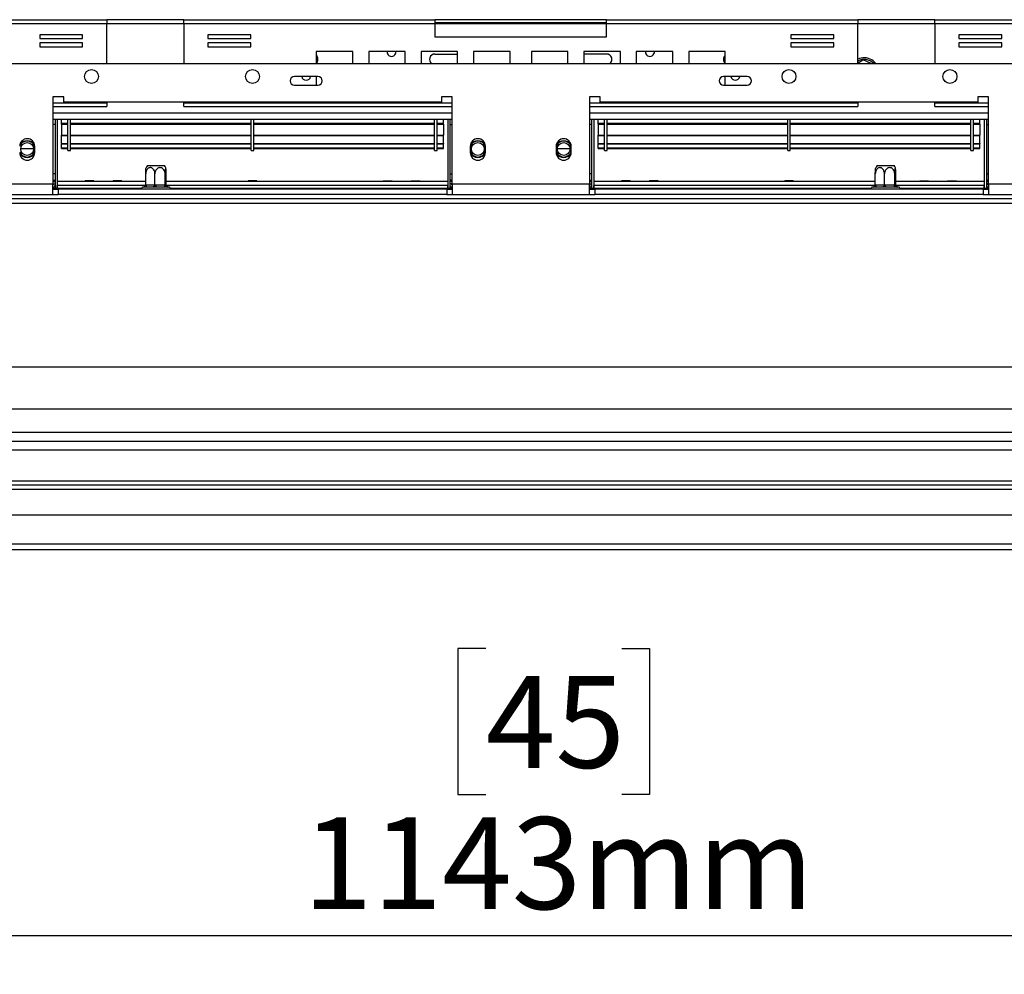
# Model space of a CAD drawing. Units: millimetres. Extents: x 187 to 4993, y 44 to 4032.
# Drawn here: x 1146 to 1656, y 583 to 1077 of the extents above; entities that cross this region are included whole.
import ezdxf

# ---------------------------------------------------------------- set-up
doc = ezdxf.new("R2010")
doc.units = ezdxf.units.MM
doc.header["$LTSCALE"] = 20
doc.layers.add('FORMAT', color=7, linetype='Continuous')
doc.styles.add('SLDTEXTSTYLE1', font='TXT', dxfattribs={"width": 0.75})
doc.dimstyles.new('SLDDIMSTYLE0', dxfattribs={"dimtxt": 47.625, "dimasz": 26, "dimexe": 0, "dimexo": 0.0625, "dimgap": 11.90625, "dimtad": 1, "dimdec": 0, "dimlfac": 0.9, "dimrnd": 1e-09, "dimzin": 12, "dimdsep": 46, "dimtxsty": 'SLDTEXTSTYLE1', "dimsah": 1, "dimcen": 0.09, "dimadec": 0, "dimazin": 3, "dimtfac": 1, "dimtdec": 0, "dimtofl": 0, "dimtmove": 0, "dimatfit": 3, "dimfxl": 0, "dimfrac": 2, "dimtolj": 1, "dimtzin": 12, "dimarcsym": 0})

# ---------------------------------------------------------------- blocks, each defined once
blk = doc.blocks.new('_D_4')
at = {"layer": 'FORMAT'}
for p, q in [((531.08, 1054.87), (516.6, 1054.87)), ((516.6, 1054.87), (516.6, 970.2)), ((648.38, 1054.87), (662.87, 1054.87)), ((662.87, 1054.87), (662.87, 970.2)), ((644.71, 1045.52), (605.13, 979.55)), ((516.6, 970.2), (531.08, 970.2)), ((662.87, 970.2), (648.38, 970.2)), ((766.62, 874.31), (766.62, 917.04)), ((2044.39, 874.31), (2044.39, 917.04)), ((766.62, 897.04), (442.27, 897.04)), ((2044.39, 897.04), (766.62, 897.04))]:
    blk.add_line(p, q, dxfattribs=at)
for points in [[(766.62, 897.04), (792.62, 892.04), (792.62, 902.04)], [(2044.39, 897.04), (2018.39, 902.04), (2018.39, 892.04)]]:
    blk.add_solid(points, dxfattribs=at)
at = {"layer": 'FORMAT', "attachment_point": 1, "style": 'SLDTEXTSTYLE1'}
for s, insert, char_height in [('1', (601.46, 1053.46), 31.75), ('45', (531.08, 1038.67), 47.625), ('4', (624.92, 1011.13), 31.75), ('1150mm', (459.82, 958.44), 47.625)]:
    blk.add_mtext(s, dxfattribs=dict(at, insert=insert, char_height=char_height))
blk = doc.blocks.new('_D_5')
at = {"layer": 'FORMAT'}
for p, q in [((770.51, 785.64), (770.51, 582.64)), ((2040.51, 785.64), (2040.51, 582.64)), ((1387.38, 751.47), (1372.9, 751.47)), ((1372.9, 751.47), (1372.9, 675.8)), ((1457.76, 751.47), (1472.25, 751.47)), ((1472.25, 751.47), (1472.25, 675.8)), ((1372.9, 675.8), (1387.38, 675.8)), ((1472.25, 675.8), (1457.76, 675.8)), ((2040.51, 602.64), (770.51, 602.64))]:
    blk.add_line(p, q, dxfattribs=at)
for points in [[(770.51, 602.64), (796.51, 597.64), (796.51, 607.64)], [(2040.51, 602.64), (2014.51, 607.64), (2014.51, 597.64)]]:
    blk.add_solid(points, dxfattribs=at)
at = {"layer": 'FORMAT', "char_height": 47.625, "attachment_point": 1, "style": 'SLDTEXTSTYLE1'}
for s, insert in [('45', (1387.38, 737.19)), ('1143mm', (1292.66, 664.03))]:
    blk.add_mtext(s, dxfattribs=dict(at, insert=insert))

msp = doc.modelspace()

# ---------------------------------------------------------------- linework, layer by layer
at = {"color": 7, "linetype": 'Continuous', "lineweight": 25}
for p, q in [((1061.06, 1077.08), (1191.12, 1077.08)), ((1191.12, 1077.08), (1191.12, 1075.08)), ((1231.01, 1077.08), (1191.12, 1077.08)), ((1231.01, 1075.08), (1231.01, 1077.08)), ((1231.01, 1077.08), (1361.06, 1077.08)), ((1361.06, 1077.08), (1361.06, 1075.08)), ((1449.95, 1077.08), (1361.06, 1077.08)), ((1449.95, 1077.08), (1580.01, 1077.08)), ((1449.95, 1075.08), (1449.95, 1077.08)), ((1580.01, 1077.08), (1580.01, 1075.08)), ((1619.89, 1077.08), (1580.01, 1077.08)), ((1619.89, 1077.08), (1749.95, 1077.08)), ((1619.89, 1075.08), (1619.89, 1077.08)), ((1061.06, 1075.08), (1191.12, 1075.08)), ((1191.12, 1054.31), (1191.12, 1075.08)), ((1231.01, 1075.08), (1361.06, 1075.08)), ((1231.01, 1075.08), (1231.01, 1054.31)), ((1449.95, 1075.42), (1361.06, 1075.42)), ((1361.06, 1075.08), (1361.06, 1068.19)), ((1449.95, 1068.19), (1449.95, 1075.08)), ((1449.95, 1075.08), (1580.01, 1075.08)), ((1580.01, 1054.31), (1580.01, 1075.08)), ((1619.89, 1075.08), (1749.95, 1075.08)), ((1619.89, 1075.08), (1619.89, 1054.31)), ((1178.64, 1069.27), (1156.42, 1069.27)), ((1156.42, 1069.27), (1156.42, 1067.27)), ((1156.42, 1067.27), (1178.64, 1067.27)), ((1178.64, 1067.27), (1178.64, 1069.27)), ((1265.7, 1069.27), (1243.48, 1069.27)), ((1243.48, 1069.27), (1243.48, 1067.27)), ((1243.48, 1067.27), (1265.7, 1067.27)), ((1265.7, 1067.27), (1265.7, 1069.27)), ((1361.06, 1068.19), (1449.95, 1068.19)), ((1567.53, 1069.27), (1545.31, 1069.27)), ((1545.31, 1069.27), (1545.31, 1067.27)), ((1545.31, 1067.27), (1567.53, 1067.27)), ((1567.53, 1067.27), (1567.53, 1069.27)), ((1654.59, 1069.27), (1632.37, 1069.27)), ((1632.37, 1069.27), (1632.37, 1067.27)), ((1632.37, 1067.27), (1654.59, 1067.27)), ((1654.59, 1067.27), (1654.59, 1069.27)), ((1178.64, 1065.05), (1156.42, 1065.05)), ((1156.42, 1065.05), (1156.42, 1063.05)), ((1156.42, 1063.05), (1178.64, 1063.05)), ((1178.64, 1063.05), (1178.64, 1065.05)), ((1265.7, 1065.05), (1243.48, 1065.05)), ((1243.48, 1065.05), (1243.48, 1063.05)), ((1243.48, 1063.05), (1265.7, 1063.05)), ((1265.7, 1063.05), (1265.7, 1065.05)), ((1318.51, 1060.58), (1299.62, 1060.58)), ((1299.62, 1060.58), (1299.62, 1054.31)), ((1318.51, 1054.31), (1318.51, 1060.58)), ((1345.66, 1060.58), (1326.77, 1060.58)), ((1326.77, 1060.58), (1326.77, 1054.31)), ((1345.66, 1054.31), (1345.66, 1060.58)), ((1372.8, 1060.58), (1353.92, 1060.58)), ((1353.92, 1060.58), (1353.92, 1054.31)), ((1372.8, 1054.31), (1372.8, 1060.58)), ((1399.95, 1060.58), (1381.06, 1060.58)), ((1381.06, 1060.58), (1381.06, 1054.31)), ((1399.95, 1054.31), (1399.95, 1060.58)), ((1411.06, 1060.58), (1411.06, 1054.31)), ((1429.95, 1060.58), (1411.06, 1060.58)), ((1429.95, 1054.31), (1429.95, 1060.58)), ((1457.1, 1060.58), (1438.21, 1060.58)), ((1438.21, 1060.58), (1438.21, 1054.31)), ((1457.1, 1054.31), (1457.1, 1060.58)), ((1484.24, 1060.58), (1465.35, 1060.58)), ((1465.35, 1060.58), (1465.35, 1054.31)), ((1484.24, 1054.31), (1484.24, 1060.58)), ((1511.39, 1060.58), (1492.5, 1060.58)), ((1492.5, 1060.58), (1492.5, 1054.31)), ((1511.39, 1054.31), (1511.39, 1060.58)), ((1567.53, 1065.05), (1545.31, 1065.05)), ((1545.31, 1065.05), (1545.31, 1063.05)), ((1545.31, 1063.05), (1567.53, 1063.05)), ((1567.53, 1063.05), (1567.53, 1065.05)), ((1654.59, 1065.05), (1632.37, 1065.05)), ((1632.37, 1065.05), (1632.37, 1063.05)), ((1632.37, 1063.05), (1654.59, 1063.05)), ((1654.59, 1063.05), (1654.59, 1065.05)), ((1361.06, 1059.31), (1372.8, 1059.31)), ((1449.95, 1059.31), (1438.21, 1059.31)), ((1582.75, 1056.25), (1580.01, 1054.35)), ((1586.89, 1054.31), (1582.75, 1056.25)), ((959.17, 1054.31), (1851.84, 1054.31)), ((1300.51, 1047.64), (1288.28, 1047.64)), ((1299.62, 1047.64), (1299.62, 1043.19)), ((1522.73, 1047.64), (1510.51, 1047.64)), ((1511.39, 1043.19), (1511.39, 1047.64)), ((1288.28, 1043.19), (1300.51, 1043.19)), ((1510.51, 1043.19), (1522.73, 1043.19)), ((1168.84, 1037.08), (1163.28, 1037.08)), ((1163.28, 1037.08), (1163.28, 992.08)), ((1168.84, 1034.31), (1168.84, 1037.08)), ((1369.95, 1037.08), (1364.39, 1037.08)), ((1364.39, 1037.08), (1364.39, 1034.31)), ((1369.95, 992.08), (1369.95, 1037.08)), ((1446.62, 1037.08), (1441.06, 1037.08)), ((1441.06, 1037.08), (1441.06, 992.08)), ((1446.62, 1034.31), (1446.62, 1037.08)), ((1647.73, 1037.08), (1642.17, 1037.08)), ((1642.17, 1037.08), (1642.17, 1034.31)), ((1647.73, 992.08), (1647.73, 1037.08)), ((1163.28, 1032.08), (1191.12, 1032.08)), ((1364.39, 1034.31), (1168.84, 1034.31)), ((1191.12, 1034.08), (1191.12, 1034.31)), ((1191.12, 1034.08), (1191.12, 1032.08)), ((1231.01, 1034.31), (1231.01, 1034.08)), ((1231.01, 1032.08), (1231.01, 1034.08)), ((1231.01, 1032.08), (1369.95, 1032.08)), ((1441.06, 1032.08), (1580.01, 1032.08)), ((1642.17, 1034.31), (1446.62, 1034.31)), ((1580.01, 1034.08), (1580.01, 1034.31)), ((1580.01, 1034.08), (1580.01, 1032.08)), ((1619.89, 1034.31), (1619.89, 1034.08)), ((1619.89, 1032.08), (1619.89, 1034.08)), ((1619.89, 1032.08), (1647.73, 1032.08)), ((1369.95, 1028.75), (1163.28, 1028.75)), ((1369.95, 1025.42), (1163.28, 1025.42)), ((1164.39, 1025.42), (1164.39, 989.86)), ((1165.51, 1025.42), (1165.51, 989.86)), ((1167.73, 1023.41), (1167.73, 1025.42)), ((1171.06, 1009.31), (1171.06, 1025.53)), ((1172.39, 1009.31), (1172.39, 1025.53)), ((1265.95, 1009.31), (1265.95, 1025.53)), ((1267.28, 1009.31), (1267.28, 1025.53)), ((1360.84, 1009.31), (1360.84, 1025.53)), ((1362.17, 1009.31), (1362.17, 1025.53)), ((1365.51, 1023.41), (1365.51, 1025.42)), ((1367.73, 1025.42), (1367.73, 989.86)), ((1368.84, 1025.42), (1368.84, 989.86)), ((1647.73, 1028.75), (1441.06, 1028.75)), ((1647.73, 1025.42), (1441.06, 1025.42)), ((1442.17, 1025.42), (1442.17, 989.86)), ((1443.28, 1025.42), (1443.28, 989.86)), ((1445.51, 1023.41), (1445.51, 1025.42)), ((1448.84, 1009.31), (1448.84, 1025.53)), ((1450.17, 1009.31), (1450.17, 1025.53)), ((1543.73, 1009.31), (1543.73, 1025.53)), ((1545.06, 1009.31), (1545.06, 1025.53)), ((1638.62, 1009.31), (1638.62, 1025.53)), ((1639.95, 1009.31), (1639.95, 1025.53)), ((1643.28, 1023.41), (1643.28, 1025.42)), ((1645.51, 1025.42), (1645.51, 989.86)), ((1646.62, 1025.42), (1646.62, 989.86)), ((1164.39, 1022.86), (1163.28, 1022.86)), ((1167.73, 1023.08), (1167.73, 1023.41)), ((1167.73, 1023.41), (1171.06, 1023.41)), ((1167.73, 1023.08), (1171.06, 1023.08)), ((1167.73, 1023.03), (1167.73, 1023.08)), ((1167.73, 1023.03), (1171.06, 1023.03)), ((1167.73, 1023.03), (1167.73, 1017.35)), ((1172.39, 1023.41), (1265.95, 1023.41)), ((1172.39, 1023.08), (1265.95, 1023.08)), ((1172.39, 1023.03), (1265.95, 1023.03)), ((1267.28, 1023.41), (1360.84, 1023.41)), ((1267.28, 1023.08), (1360.84, 1023.08)), ((1267.28, 1023.03), (1360.84, 1023.03)), ((1362.17, 1023.41), (1365.51, 1023.41)), ((1362.17, 1023.08), (1365.51, 1023.08)), ((1362.17, 1023.03), (1365.51, 1023.03)), ((1365.51, 1023.08), (1365.51, 1023.41)), ((1365.51, 1023.03), (1365.51, 1023.08)), ((1365.51, 1023.03), (1365.51, 1017.35)), ((1368.84, 1022.86), (1369.95, 1022.86)), ((1442.17, 1022.86), (1441.06, 1022.86)), ((1445.51, 1023.08), (1445.51, 1023.41)), ((1445.51, 1023.41), (1448.84, 1023.41)), ((1445.51, 1023.08), (1448.84, 1023.08)), ((1445.51, 1023.03), (1445.51, 1023.08)), ((1445.51, 1023.03), (1448.84, 1023.03)), ((1445.51, 1023.03), (1445.51, 1017.35)), ((1450.17, 1023.41), (1543.73, 1023.41)), ((1450.17, 1023.08), (1543.73, 1023.08)), ((1450.17, 1023.03), (1543.73, 1023.03)), ((1545.06, 1023.41), (1638.62, 1023.41)), ((1545.06, 1023.08), (1638.62, 1023.08)), ((1545.06, 1023.03), (1638.62, 1023.03)), ((1639.95, 1023.41), (1643.28, 1023.41)), ((1639.95, 1023.08), (1643.28, 1023.08)), ((1639.95, 1023.03), (1643.28, 1023.03)), ((1643.28, 1023.08), (1643.28, 1023.41)), ((1643.28, 1023.03), (1643.28, 1023.08)), ((1643.28, 1023.03), (1643.28, 1017.35)), ((1646.62, 1022.86), (1647.73, 1022.86)), ((1167.73, 1017.35), (1171.06, 1017.35)), ((1167.73, 1017.02), (1167.73, 1017.35)), ((1167.73, 1017.02), (1171.06, 1017.02)), ((1167.73, 1013.01), (1167.73, 1017.02)), ((1172.39, 1017.35), (1265.95, 1017.35)), ((1172.39, 1017.02), (1265.95, 1017.02)), ((1267.28, 1017.35), (1360.84, 1017.35)), ((1267.28, 1017.02), (1360.84, 1017.02)), ((1362.17, 1017.35), (1365.51, 1017.35)), ((1362.17, 1017.02), (1365.51, 1017.02)), ((1365.51, 1017.02), (1365.51, 1017.35)), ((1365.51, 1013.01), (1365.51, 1017.02)), ((1445.51, 1017.35), (1448.84, 1017.35)), ((1445.51, 1017.02), (1445.51, 1017.35)), ((1445.51, 1017.02), (1448.84, 1017.02)), ((1445.51, 1013.01), (1445.51, 1017.02)), ((1450.17, 1017.35), (1543.73, 1017.35)), ((1450.17, 1017.02), (1543.73, 1017.02)), ((1545.06, 1017.35), (1638.62, 1017.35)), ((1545.06, 1017.02), (1638.62, 1017.02)), ((1639.95, 1017.35), (1643.28, 1017.35)), ((1639.95, 1017.02), (1643.28, 1017.02)), ((1643.28, 1017.02), (1643.28, 1017.35)), ((1643.28, 1013.01), (1643.28, 1017.02)), ((1146.63, 1010.42), (1153.27, 1010.42)), ((1153.84, 1008.19), (1153.84, 1011.53)), ((1167.73, 1013.01), (1171.06, 1013.01)), ((1167.73, 1013.01), (1167.73, 1012.7)), ((1167.73, 1012.7), (1171.06, 1012.7)), ((1167.73, 1010.69), (1167.73, 1012.59)), ((1167.73, 1010.69), (1171.06, 1010.69)), ((1167.73, 1010.43), (1167.73, 1010.69)), ((1167.73, 1010.43), (1171.06, 1010.43)), ((1172.39, 1013.01), (1265.95, 1013.01)), ((1172.39, 1012.7), (1265.95, 1012.7)), ((1172.39, 1010.69), (1265.95, 1010.69)), ((1172.39, 1010.43), (1265.95, 1010.43)), ((1267.28, 1013.01), (1360.84, 1013.01)), ((1267.28, 1012.7), (1360.84, 1012.7)), ((1267.28, 1010.69), (1360.84, 1010.69)), ((1267.28, 1010.43), (1360.84, 1010.43)), ((1362.17, 1013.01), (1365.51, 1013.01)), ((1362.17, 1012.7), (1365.51, 1012.7)), ((1362.17, 1010.69), (1365.51, 1010.69)), ((1362.17, 1010.43), (1365.51, 1010.43)), ((1365.51, 1013.01), (1365.51, 1012.7)), ((1365.51, 1010.69), (1365.51, 1012.59)), ((1365.51, 1010.43), (1365.51, 1010.69)), ((1379.39, 1011.53), (1379.39, 1008.19)), ((1387.17, 1008.19), (1387.17, 1011.53)), ((1423.84, 1011.53), (1423.84, 1008.19)), ((1424.41, 1010.42), (1431.04, 1010.42)), ((1431.62, 1008.19), (1431.62, 1011.53)), ((1445.51, 1013.01), (1448.84, 1013.01)), ((1445.51, 1013.01), (1445.51, 1012.7)), ((1445.51, 1012.7), (1448.84, 1012.7)), ((1445.51, 1010.69), (1445.51, 1012.59)), ((1445.51, 1010.69), (1448.84, 1010.69)), ((1445.51, 1010.43), (1445.51, 1010.69)), ((1445.51, 1010.43), (1448.84, 1010.43)), ((1450.17, 1013.01), (1543.73, 1013.01)), ((1450.17, 1012.7), (1543.73, 1012.7)), ((1450.17, 1010.69), (1543.73, 1010.69)), ((1450.17, 1010.43), (1543.73, 1010.43)), ((1545.06, 1013.01), (1638.62, 1013.01)), ((1545.06, 1012.7), (1638.62, 1012.7)), ((1545.06, 1010.69), (1638.62, 1010.69)), ((1545.06, 1010.43), (1638.62, 1010.43)), ((1639.95, 1013.01), (1643.28, 1013.01)), ((1639.95, 1012.7), (1643.28, 1012.7)), ((1639.95, 1010.69), (1643.28, 1010.69)), ((1639.95, 1010.43), (1643.28, 1010.43)), ((1643.28, 1013.01), (1643.28, 1012.7)), ((1643.28, 1010.69), (1643.28, 1012.59)), ((1643.28, 1010.43), (1643.28, 1010.69)), ((1171.06, 1009.31), (1172.39, 1009.31)), ((1265.95, 1009.31), (1267.28, 1009.31)), ((1360.84, 1009.31), (1362.17, 1009.31)), ((1448.84, 1009.31), (1450.17, 1009.31)), ((1543.73, 1009.31), (1545.06, 1009.31)), ((1638.62, 1009.31), (1639.95, 1009.31)), ((1212.24, 1001.53), (1220.19, 1001.53)), ((1220.19, 1001.53), (1220.99, 1001.53)), ((1590.02, 1001.53), (1597.97, 1001.53)), ((1597.97, 1001.53), (1598.77, 1001.53)), ((1164.39, 997.31), (1163.28, 997.31)), ((1211.31, 991.52), (1211.31, 997.19)), ((1216.08, 991.52), (1216.08, 997.19)), ((1221.38, 991.52), (1221.38, 997.19)), ((1221.92, 991.52), (1221.92, 997.19)), ((1368.84, 997.31), (1369.95, 997.31)), ((1442.17, 997.31), (1441.06, 997.31)), ((1589.09, 991.52), (1589.09, 997.19)), ((1593.86, 991.52), (1593.86, 997.19)), ((1599.16, 991.52), (1599.16, 997.19)), ((1599.7, 991.52), (1599.7, 997.19)), ((1646.62, 997.31), (1647.73, 997.31)), ((1092.17, 992.08), (1163.28, 992.08)), ((1163.28, 993.19), (1164.39, 993.19)), ((1163.28, 992.08), (1164.39, 992.08)), ((1163.28, 986.53), (1163.28, 992.08)), ((1163.28, 990.42), (1163.51, 990.42)), ((1163.28, 989.86), (1209.16, 989.86)), ((1163.28, 989.31), (1166.06, 989.31)), ((1163.51, 990.42), (1163.51, 989.86)), ((1179.86, 993.22), (1165.51, 993.22)), ((1211.31, 993.19), (1165.51, 993.19)), ((1165.51, 989.86), (1165.51, 991.19)), ((1166.06, 989.31), (1166.06, 986.53)), ((1367.17, 989.31), (1166.06, 989.31)), ((1179.95, 993.64), (1179.86, 993.19)), ((1184.39, 993.64), (1179.95, 993.64)), ((1184.48, 993.19), (1184.39, 993.64)), ((1194.31, 993.22), (1184.48, 993.22)), ((1194.4, 993.64), (1194.3, 993.19)), ((1198.84, 993.64), (1194.4, 993.64)), ((1198.93, 993.19), (1198.84, 993.64)), ((1211.31, 993.22), (1198.92, 993.22)), ((1210.24, 990.42), (1209.95, 990.42)), ((1215.12, 990.42), (1210.99, 990.42)), ((1211.31, 991.52), (1211.63, 991.53)), ((1211.63, 991.53), (1215.76, 991.53)), ((1215.76, 991.53), (1216.08, 991.52)), ((1216.08, 991.52), (1216.43, 991.53)), ((1216.43, 991.53), (1221.03, 991.53)), ((1221.5, 990.42), (1216.89, 990.42)), ((1221.03, 991.53), (1221.38, 991.52)), ((1221.38, 991.52), (1221.42, 991.53)), ((1221.42, 991.53), (1221.88, 991.53)), ((1221.88, 991.53), (1221.92, 991.52)), ((1264.31, 993.22), (1221.92, 993.22)), ((1367.73, 993.19), (1221.92, 993.19)), ((1223.28, 990.42), (1222.52, 990.42)), ((1224.07, 989.86), (1369.95, 989.86)), ((1264.4, 993.64), (1264.3, 993.19)), ((1268.84, 993.64), (1264.4, 993.64)), ((1268.93, 993.19), (1268.84, 993.64)), ((1334.31, 993.22), (1268.92, 993.22)), ((1334.4, 993.64), (1334.3, 993.19)), ((1334.4, 993.64), (1338.84, 993.64)), ((1338.93, 993.19), (1338.84, 993.64)), ((1348.75, 993.22), (1338.92, 993.22)), ((1348.84, 993.64), (1348.75, 993.19)), ((1348.84, 993.64), (1353.28, 993.64)), ((1353.37, 993.19), (1353.28, 993.64)), ((1367.73, 993.22), (1353.37, 993.22)), ((1367.17, 989.31), (1367.17, 986.53)), ((1367.17, 989.31), (1369.95, 989.31)), ((1367.73, 989.86), (1367.73, 991.19)), ((1369.95, 993.19), (1368.84, 993.19)), ((1369.95, 992.08), (1368.84, 992.08)), ((1369.95, 990.42), (1369.73, 990.42)), ((1369.95, 992.08), (1441.06, 992.08)), ((1369.95, 992.08), (1369.95, 986.53)), ((1441.06, 993.19), (1442.17, 993.19)), ((1441.06, 992.08), (1442.17, 992.08)), ((1441.06, 986.53), (1441.06, 992.08)), ((1441.06, 990.42), (1441.28, 990.42)), ((1441.06, 989.86), (1586.94, 989.86)), ((1441.06, 989.31), (1443.84, 989.31)), ((1441.28, 990.42), (1441.28, 989.86)), ((1457.64, 993.22), (1443.28, 993.22)), ((1589.09, 993.19), (1443.28, 993.19)), ((1443.28, 989.86), (1443.28, 991.19)), ((1443.84, 989.31), (1443.84, 986.53)), ((1644.95, 989.31), (1443.84, 989.31)), ((1457.73, 993.64), (1457.64, 993.19)), ((1462.17, 993.64), (1457.73, 993.64)), ((1462.26, 993.19), (1462.17, 993.64)), ((1472.09, 993.22), (1462.26, 993.22)), ((1472.17, 993.64), (1472.08, 993.19)), ((1476.61, 993.64), (1472.17, 993.64)), ((1476.71, 993.19), (1476.61, 993.64)), ((1542.09, 993.22), (1476.7, 993.22)), ((1542.17, 993.64), (1542.08, 993.19)), ((1546.61, 993.64), (1542.17, 993.64)), ((1546.71, 993.19), (1546.61, 993.64)), ((1589.09, 993.22), (1546.7, 993.22)), ((1588.02, 990.42), (1587.73, 990.42)), ((1592.9, 990.42), (1588.76, 990.42)), ((1589.09, 991.52), (1589.41, 991.53)), ((1589.41, 991.53), (1593.54, 991.53)), ((1593.54, 991.53), (1593.86, 991.52)), ((1593.86, 991.52), (1594.21, 991.53)), ((1594.21, 991.53), (1598.81, 991.53)), ((1599.27, 990.42), (1594.67, 990.42)), ((1598.81, 991.53), (1599.16, 991.52)), ((1599.16, 991.52), (1599.2, 991.53)), ((1599.2, 991.53), (1599.66, 991.53)), ((1599.66, 991.53), (1599.7, 991.52)), ((1612.09, 993.22), (1599.7, 993.22)), ((1645.51, 993.19), (1599.7, 993.19)), ((1601.06, 990.42), (1600.3, 990.42)), ((1601.85, 989.86), (1647.73, 989.86)), ((1612.17, 993.64), (1612.08, 993.19)), ((1612.17, 993.64), (1616.61, 993.64)), ((1616.71, 993.19), (1616.61, 993.64)), ((1626.53, 993.22), (1616.7, 993.22)), ((1626.62, 993.64), (1626.53, 993.19)), ((1626.62, 993.64), (1631.06, 993.64)), ((1631.15, 993.19), (1631.06, 993.64)), ((1645.51, 993.22), (1631.15, 993.22)), ((1644.95, 989.31), (1644.95, 986.53)), ((1644.95, 989.31), (1647.73, 989.31)), ((1645.51, 989.86), (1645.51, 991.19)), ((1647.73, 993.19), (1646.62, 993.19)), ((1647.73, 992.08), (1646.62, 992.08)), ((1647.73, 990.42), (1647.51, 990.42)), ((1647.73, 992.08), (1718.84, 992.08)), ((1647.73, 992.08), (1647.73, 986.53)), ((2009.95, 984.31), (801.06, 984.31)), ((1092.17, 986.53), (1163.28, 986.53)), ((1163.28, 986.53), (1166.06, 986.53)), ((1367.17, 986.53), (1166.06, 986.53)), ((1367.17, 986.53), (1369.95, 986.53)), ((1369.95, 986.53), (1441.06, 986.53)), ((1441.06, 986.53), (1443.84, 986.53)), ((1644.95, 986.53), (1443.84, 986.53)), ((1644.95, 986.53), (1647.73, 986.53)), ((1647.73, 986.53), (1718.84, 986.53)), ((795.51, 982.08), (2015.51, 982.08)), ((2015.51, 875.42), (795.51, 875.42)), ((2015.51, 863.19), (795.51, 863.19)), ((771.06, 858.75), (2039.95, 858.75)), ((766.62, 854.31), (2044.39, 854.31)), ((766.62, 838.31), (2044.39, 838.31)), ((712.73, 836.08), (2098.28, 836.08)), ((712.73, 833.86), (2098.28, 833.86)), ((770.51, 820.64), (2040.51, 820.64)), ((752.17, 805.64), (2058.84, 805.64)), ((752.17, 802.64), (2058.84, 802.64))]:
    msp.add_line(p, q, dxfattribs=at)
at = {"color": 8, "linetype": 'Continuous', "lineweight": 25}
for p, q in [((1231.01, 1074.86), (1191.12, 1074.86)), ((1449.95, 1074.86), (1361.06, 1074.86)), ((1619.89, 1074.86), (1580.01, 1074.86)), ((1163.28, 1034.08), (1191.12, 1034.08)), ((1231.01, 1034.08), (1369.95, 1034.08)), ((1441.06, 1034.08), (1580.01, 1034.08)), ((1619.89, 1034.08), (1647.73, 1034.08)), ((1163.28, 993.97), (1164.39, 993.97)), ((1211.26, 991.19), (1165.51, 991.19)), ((1367.73, 991.19), (1221.97, 991.19)), ((1369.95, 993.97), (1368.84, 993.97)), ((1369.73, 990.42), (1369.73, 989.86)), ((1441.06, 993.97), (1442.17, 993.97)), ((1589.04, 991.19), (1443.28, 991.19)), ((1645.51, 991.19), (1599.75, 991.19)), ((1647.73, 993.97), (1646.62, 993.97)), ((1647.51, 990.42), (1647.51, 989.86))]:
    msp.add_line(p, q, dxfattribs=at)
at = {"color": 7, "linetype": 'Continuous', "lineweight": 25, "flags": 128}
for points in [[(1582.66, 1057.34), (1580.95, 1056.99), (1580.01, 1056.61)], [(1163.28, 991.49), (1163.42, 991.62), (1163.81, 992.08)], [(1164.3, 993.19), (1164.33, 993.32), (1164.39, 993.97)], [(1211.63, 991.53), (1211.62, 991.31), (1211.58, 991.1), (1211.52, 990.91), (1211.44, 990.74), (1211.34, 990.6), (1211.23, 990.5), (1211.11, 990.44), (1210.99, 990.42)], [(1215.76, 991.53), (1215.75, 991.31), (1215.72, 991.1), (1215.66, 990.91), (1215.58, 990.74), (1215.48, 990.6), (1215.37, 990.5), (1215.25, 990.44), (1215.12, 990.42)], [(1216.43, 991.53), (1216.44, 991.31), (1216.47, 991.1), (1216.51, 990.91), (1216.57, 990.74), (1216.64, 990.6), (1216.72, 990.5), (1216.8, 990.44), (1216.89, 990.42)], [(1221.03, 991.53), (1221.04, 991.31), (1221.07, 991.1), (1221.11, 990.91), (1221.17, 990.74), (1221.24, 990.6), (1221.32, 990.5), (1221.41, 990.44), (1221.5, 990.42)], [(1368.84, 993.97), (1368.9, 993.32), (1368.93, 993.19)], [(1369.43, 992.08), (1369.82, 991.62), (1369.95, 991.49)], [(1441.06, 991.49), (1441.2, 991.62), (1441.59, 992.08)], [(1442.08, 993.19), (1442.11, 993.32), (1442.17, 993.97)], [(1589.41, 991.53), (1589.39, 991.31), (1589.36, 991.1), (1589.3, 990.91), (1589.22, 990.74), (1589.12, 990.6), (1589.01, 990.5), (1588.89, 990.44), (1588.76, 990.42)], [(1593.54, 991.53), (1593.53, 991.31), (1593.49, 991.1), (1593.43, 990.91), (1593.35, 990.74), (1593.26, 990.6), (1593.15, 990.5), (1593.03, 990.44), (1592.9, 990.42)], [(1594.21, 991.53), (1594.22, 991.31), (1594.24, 991.1), (1594.29, 990.91), (1594.34, 990.74), (1594.41, 990.6), (1594.49, 990.5), (1594.58, 990.44), (1594.67, 990.42)], [(1598.81, 991.53), (1598.82, 991.31), (1598.84, 991.1), (1598.89, 990.91), (1598.95, 990.74), (1599.02, 990.6), (1599.1, 990.5), (1599.18, 990.44), (1599.27, 990.42)], [(1646.62, 993.97), (1646.68, 993.32), (1646.71, 993.19)], [(1647.2, 992.08), (1647.59, 991.62), (1647.73, 991.49)]]:
    msp.add_lwpolyline(points, dxfattribs=at)
at = {"color": 7, "linetype": 'Continuous', "lineweight": 25}
for centre, radius in [((1183.28, 1047.64), 3.61), ((1266.62, 1047.64), 3.61), ((1544.39, 1047.64), 3.61), ((1627.73, 1047.64), 3.61), ((1149.95, 1010.08), 3.33), ((1383.28, 1010.08), 3.33), ((1427.73, 1010.08), 3.33)]:
    msp.add_circle(centre, radius, dxfattribs=at)
for centre, radius, start, end in [((1338.62, 1060.42), 2.33, 175.904, 4.096), ((1472.39, 1060.42), 2.33, 175.904, 4.096), ((1297.73, 1056.53), 2.78, 313.0706, 46.9294), ((1361.06, 1056.53), 2.78, 90, 233.1301), ((1449.95, 1056.53), 2.78, 306.8699, 90), ((1513.28, 1056.53), 2.78, 133.0706, 226.9294), ((1583.28, 1049.86), 7.5, 36.3412, 94.7805), ((1288.28, 1045.42), 2.22, 90, 270), ((1294.39, 1048.05), 2.33, 190.0378, 270), ((1294.39, 1048.05), 2.33, 270, 349.9622), ((1300.51, 1045.42), 2.22, 270, 90), ((1510.51, 1045.42), 2.22, 90, 270), ((1516.62, 1048.05), 2.33, 190.0378, 349.9622), ((1522.73, 1045.42), 2.22, 270, 90), ((1149.95, 1011.53), 3.89, 0, 180), ((1383.28, 1011.53), 3.89, 0, 180), ((1427.73, 1011.53), 3.89, 0, 180), ((1149.95, 1010.08), 4.12, 90, 160.6835), ((1149.95, 1010.08), 4.33, 27.2955, 152.7045), ((1149.95, 1010.08), 4.12, 19.3165, 90), ((1383.28, 1010.08), 4.12, 90, 160.6835), ((1383.28, 1010.08), 4.33, 27.2955, 152.7045), ((1383.28, 1010.08), 4.12, 19.3165, 90), ((1427.73, 1010.08), 4.12, 90, 160.6835), ((1427.73, 1010.08), 4.33, 27.2955, 152.7045), ((1427.73, 1010.08), 4.12, 19.3165, 90), ((1149.95, 1010.08), 4.12, 199.3165, 340.6835), ((1149.95, 1008.19), 3.89, 180, 0), ((1149.95, 1010.08), 4.33, 206.179, 333.821), ((1383.28, 1010.08), 4.12, 199.3165, 340.6835), ((1383.28, 1008.19), 3.89, 180, 0), ((1383.28, 1010.08), 4.33, 206.179, 333.821), ((1427.73, 1010.08), 4.12, 199.3165, 340.6835), ((1427.73, 1008.19), 3.89, 180, 0), ((1427.73, 1010.08), 4.33, 206.179, 333.821), ((1217.94, 997.19), 7.16, 142.7742, 153.4115), ((1215.29, 997.19), 7.16, 26.5721, 37.2258), ((1595.72, 997.19), 7.16, 142.7742, 153.4115), ((1593.07, 997.19), 7.16, 26.5721, 37.2258), ((1163.51, 991.31), 0.889, 270, 0), ((1209.95, 989.58), 0.833, 90, 199.4712), ((1210.25, 991.3), 0.881, 267.6697, 311.2475), ((1222.53, 991.53), 1.11, 179.8784, 269.8779), ((1222.99, 991.53), 1.11, 179.8784, 269.8779), ((1222.96, 991.26), 0.846, 228.4665, 274.0951), ((1223.28, 989.58), 0.833, 340.5288, 90), ((1369.73, 991.31), 0.889, 180, 270), ((1441.28, 991.31), 0.889, 270, 0), ((1587.73, 989.58), 0.833, 90, 199.4712), ((1588.02, 991.3), 0.881, 267.6697, 311.2475), ((1600.3, 991.53), 1.11, 179.8784, 269.8779), ((1600.77, 991.53), 1.11, 179.8784, 269.8779), ((1600.74, 991.26), 0.846, 228.4665, 274.0951), ((1601.06, 989.58), 0.833, 340.5288, 90), ((1647.51, 991.31), 0.889, 180, 270)]:
    msp.add_arc(centre, radius, start, end, dxfattribs=at)
at = {"color": 8, "linetype": 'Continuous', "lineweight": 25}
msp.add_arc((1583.28, 1049.86), 6.67, 41.8103, 119.4502, dxfattribs=at)
at = {"color": 7, "linetype": 'Continuous', "lineweight": 25}
for points, knots in [([(1216.08, 997.19), (1216.06, 997.53), (1216.01, 998.26), (1215.59, 999.28), (1214.91, 1000.07), (1214.23, 1000.41), (1213.57, 1000.48), (1212.95, 1000.34), (1212.28, 999.87), (1211.74, 999.14), (1211.38, 998.22), (1211.34, 997.53), (1211.31, 997.19)], [0, 0, 0, 0, 0.103374, 0.227402, 0.345681, 0.452315, 0.499829, 0.594514, 0.689001, 0.787163, 0.89589, 1, 1, 1, 1]), ([(1211.31, 997.19), (1211.32, 997.57), (1211.32, 998.32), (1211.37, 999.33), (1211.45, 1000.1), (1211.51, 1000.3), (1211.54, 1000.4)], [0, 0, 0, 0, 0.256988, 0.514324, 0.775642, 1, 1, 1, 1]), ([(1221.38, 997.19), (1221.35, 997.57), (1221.29, 998.32), (1220.8, 999.33), (1220.05, 1000.09), (1219.16, 1000.47), (1218.29, 1000.46), (1217.52, 1000.14), (1216.85, 999.56), (1216.34, 998.72), (1216.1, 997.88), (1216.09, 997.35), (1216.08, 997.19)], [0, 0, 0, 0, 0.115719, 0.231594, 0.349263, 0.455471, 0.550002, 0.639991, 0.733866, 0.836939, 0.950516, 1, 1, 1, 1]), ([(1221.92, 997.19), (1221.92, 997.57), (1221.91, 998.32), (1221.86, 999.33), (1221.78, 1000.09), (1221.69, 1000.47), (1221.61, 1000.46), (1221.53, 1000.14), (1221.46, 999.56), (1221.41, 998.72), (1221.38, 997.88), (1221.38, 997.35), (1221.38, 997.19)], [0, 0, 0, 0, 0.115719, 0.231594, 0.349263, 0.455471, 0.550002, 0.639991, 0.733866, 0.836939, 0.950516, 1, 1, 1, 1]), ([(1593.86, 997.19), (1593.83, 997.53), (1593.79, 998.26), (1593.37, 999.28), (1592.69, 1000.07), (1592, 1000.41), (1591.35, 1000.48), (1590.73, 1000.34), (1590.06, 999.87), (1589.52, 999.14), (1589.16, 998.22), (1589.11, 997.53), (1589.09, 997.19)], [0, 0, 0, 0, 0.103374, 0.227402, 0.345681, 0.452315, 0.499829, 0.594514, 0.689001, 0.787163, 0.89589, 1, 1, 1, 1]), ([(1589.09, 997.19), (1589.09, 997.57), (1589.1, 998.32), (1589.15, 999.33), (1589.22, 1000.1), (1589.29, 1000.3), (1589.32, 1000.4)], [0, 0, 0, 0, 0.256988, 0.514324, 0.775642, 1, 1, 1, 1]), ([(1599.16, 997.19), (1599.13, 997.57), (1599.07, 998.32), (1598.57, 999.33), (1597.83, 1000.09), (1596.94, 1000.47), (1596.07, 1000.46), (1595.3, 1000.14), (1594.63, 999.56), (1594.12, 998.72), (1593.88, 997.88), (1593.86, 997.35), (1593.86, 997.19)], [0, 0, 0, 0, 0.115719, 0.231594, 0.349263, 0.455471, 0.550002, 0.639991, 0.733866, 0.836939, 0.950516, 1, 1, 1, 1]), ([(1599.7, 997.19), (1599.69, 997.57), (1599.69, 998.32), (1599.64, 999.33), (1599.56, 1000.09), (1599.47, 1000.47), (1599.38, 1000.46), (1599.31, 1000.14), (1599.24, 999.56), (1599.19, 998.72), (1599.16, 997.88), (1599.16, 997.35), (1599.16, 997.19)], [0, 0, 0, 0, 0.115719, 0.231594, 0.349263, 0.455471, 0.550002, 0.639991, 0.733866, 0.836939, 0.950516, 1, 1, 1, 1]), ([(1210.38, 990.39), (1210.36, 990.4), (1210.3, 990.42), (1210.26, 990.42), (1210.24, 990.42)], [0, 0, 0, 0, 0.499553, 1, 1, 1, 1]), ([(1211.31, 991.52), (1211.3, 991.41), (1211.28, 991.18), (1211.11, 990.87), (1210.86, 990.61), (1210.6, 990.46), (1210.43, 990.41), (1210.39, 990.39), (1210.38, 990.39)], [0, 0, 0, 0, 0.2095327, 0.4184926, 0.6424952, 0.9034901, 0.9958384, 1, 1, 1, 1]), ([(1210.99, 990.42), (1210.88, 990.42), (1210.68, 990.42), (1210.48, 990.4), (1210.38, 990.39)], [0, 0, 0, 0, 0.4996058, 1, 1, 1, 1]), ([(1215.99, 990.39), (1215.84, 990.4), (1215.55, 990.42), (1215.27, 990.42), (1215.12, 990.42)], [0, 0, 0, 0, 0.499553, 1, 1, 1, 1]), ([(1216.08, 991.52), (1216.08, 991.41), (1216.08, 991.18), (1216.06, 990.87), (1216.03, 990.61), (1216.01, 990.46), (1215.99, 990.41), (1215.99, 990.39), (1215.99, 990.39)], [0, 0, 0, 0, 0.209533, 0.418493, 0.642495, 0.90349, 0.995838, 1, 1, 1, 1]), ([(1216.89, 990.42), (1216.74, 990.42), (1216.44, 990.42), (1216.14, 990.4), (1215.99, 990.39)], [0, 0, 0, 0, 0.499606, 1, 1, 1, 1]), ([(1222.22, 990.39), (1222.22, 990.39), (1222.17, 990.41), (1222.02, 990.46), (1221.79, 990.61), (1221.56, 990.87), (1221.41, 991.18), (1221.39, 991.41), (1221.38, 991.52)], [0, 0, 0, 0, 0.0041616, 0.0965099, 0.3575048, 0.5815074, 0.7904673, 1, 1, 1, 1]), ([(1222.22, 990.39), (1222.1, 990.4), (1221.86, 990.42), (1221.62, 990.42), (1221.5, 990.42)], [0, 0, 0, 0, 0.499553, 1, 1, 1, 1]), ([(1222.39, 990.62), (1222.38, 990.62), (1222.28, 990.68), (1222.12, 990.87), (1221.95, 991.18), (1221.93, 991.41), (1221.92, 991.52)], [0, 0, 0, 0, 0.031365, 0.369075, 0.684106, 1, 1, 1, 1]), ([(1222.52, 990.42), (1222.48, 990.42), (1222.38, 990.42), (1222.27, 990.4), (1222.22, 990.39)], [0, 0, 0, 0, 0.4996058, 1, 1, 1, 1]), ([(1222.99, 990.42), (1222.8, 990.44), (1222.57, 990.46), (1222.43, 990.6), (1222.4, 990.63)], [0, 0, 0, 0, 0.804119, 1, 1, 1, 1]), ([(1588.16, 990.39), (1588.14, 990.4), (1588.08, 990.42), (1588.04, 990.42), (1588.02, 990.42)], [0, 0, 0, 0, 0.499553, 1, 1, 1, 1]), ([(1589.09, 991.52), (1589.08, 991.41), (1589.06, 991.18), (1588.89, 990.87), (1588.64, 990.61), (1588.38, 990.46), (1588.21, 990.41), (1588.16, 990.39), (1588.16, 990.39)], [0, 0, 0, 0, 0.2095327, 0.4184926, 0.6424952, 0.9034901, 0.9958384, 1, 1, 1, 1]), ([(1588.76, 990.42), (1588.66, 990.42), (1588.46, 990.42), (1588.26, 990.4), (1588.16, 990.39)], [0, 0, 0, 0, 0.499606, 1, 1, 1, 1]), ([(1593.76, 990.39), (1593.62, 990.4), (1593.33, 990.42), (1593.04, 990.42), (1592.9, 990.42)], [0, 0, 0, 0, 0.499553, 1, 1, 1, 1]), ([(1593.86, 991.52), (1593.86, 991.41), (1593.85, 991.18), (1593.84, 990.87), (1593.81, 990.61), (1593.79, 990.46), (1593.77, 990.41), (1593.76, 990.39), (1593.76, 990.39)], [0, 0, 0, 0, 0.209533, 0.418493, 0.642495, 0.90349, 0.995838, 1, 1, 1, 1]), ([(1594.67, 990.42), (1594.52, 990.42), (1594.22, 990.42), (1593.92, 990.4), (1593.76, 990.39)], [0, 0, 0, 0, 0.499606, 1, 1, 1, 1]), ([(1600, 990.39), (1599.99, 990.39), (1599.95, 990.41), (1599.8, 990.46), (1599.57, 990.61), (1599.34, 990.87), (1599.19, 991.18), (1599.17, 991.41), (1599.16, 991.52)], [0, 0, 0, 0, 0.0041616, 0.0965099, 0.3575048, 0.5815074, 0.7904673, 1, 1, 1, 1]), ([(1600, 990.39), (1599.88, 990.4), (1599.64, 990.42), (1599.4, 990.42), (1599.27, 990.42)], [0, 0, 0, 0, 0.499553, 1, 1, 1, 1]), ([(1600.17, 990.62), (1600.16, 990.62), (1600.05, 990.68), (1599.9, 990.87), (1599.73, 991.18), (1599.71, 991.41), (1599.7, 991.52)], [0, 0, 0, 0, 0.031365, 0.369075, 0.684106, 1, 1, 1, 1]), ([(1600.3, 990.42), (1600.25, 990.42), (1600.16, 990.42), (1600.05, 990.4), (1600, 990.39)], [0, 0, 0, 0, 0.499606, 1, 1, 1, 1]), ([(1600.77, 990.42), (1600.58, 990.44), (1600.35, 990.46), (1600.21, 990.6), (1600.18, 990.63)], [0, 0, 0, 0, 0.804119, 1, 1, 1, 1])]:
    msp.add_open_spline(points, degree=3, knots=knots, dxfattribs=at)

# ---------------------------------------------------------------- dimensions: what is measured, and where the dimension line sits
at = {"layer": 'FORMAT'}
for base, p1, p2, picture, middle in [((766.62, 897.04), (2044.39, 854.31), (766.62, 854.31), '_D_4', (589.73, 897.04)), ((770.51, 602.64), (2040.51, 805.64), (770.51, 805.64), '_D_5', (1422.57, 602.64))]:
    dim = msp.add_linear_dim(base=base, p1=p1, p2=p2, dimstyle='SLDDIMSTYLE0', dxfattribs=at)
    dim.commit()
    dim.dimension.update_dxf_attribs({"geometry": picture, "text_midpoint": middle, "dimtype": 160})

doc.saveas('drawing.dxf')
